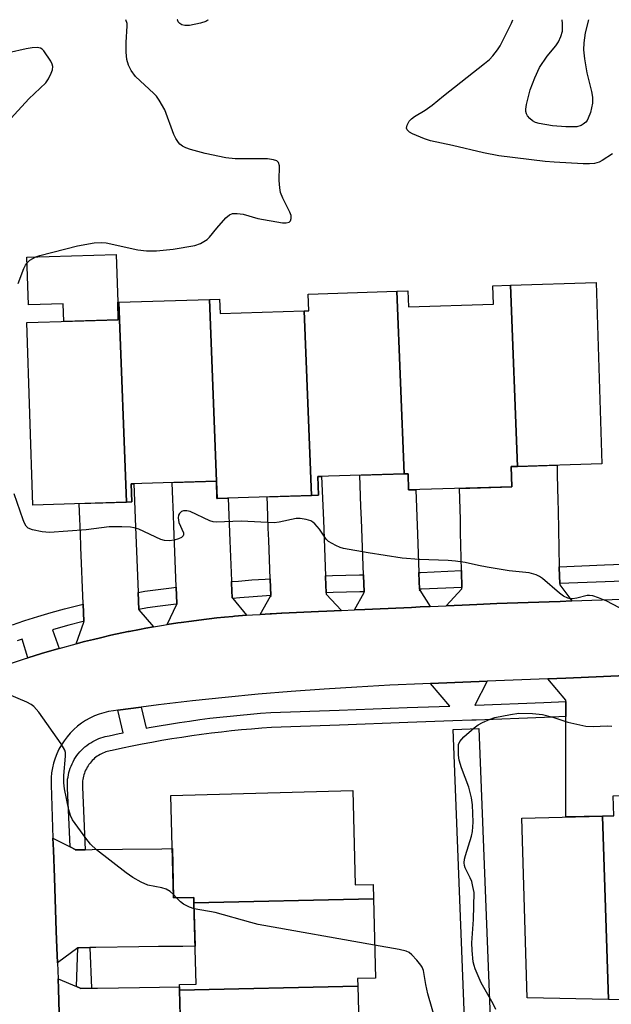
# Model space of a CAD drawing. Units: inches. Extents: x 1249765 to 1255765, y 521454 to 525454.
# Drawn here: x 1252834 to 1252973, y 525223 to 525454 of the extents above; entities that cross this region are included whole.
import ezdxf

# ---------------------------------------------------------------- set-up
doc = ezdxf.new("R2010")
doc.units = ezdxf.units.IN
doc.header["$MEASUREMENT"] = 0
for name, color, linetype in [('BLDG-Footprint', 5, 'Continuous'), ('CULTRL-Pad', 6, 'Continuous'), ('TRANS-Parking Lot', 4, 'Continuous'), ('TRANS-Road', 130, 'Continuous'), ('TRANS-Street Sidewalk', 7, 'Continuous'), ('Undefined', 1, 'Continuous')]:
    doc.layers.add(name, color=color, linetype=linetype)

msp = doc.modelspace()

# ---------------------------------------------------------------- linework, layer by layer
at = {"layer": 'BLDG-Footprint'}
for points, elevation in [([(1252951.3, 525349.09), (1252949.83, 525349.04), (1252949.98, 525344.33), (1252925.75, 525343.56), (1252925.63, 525347.39), (1252924.68, 525347.36), (1252923.03, 525390.23), (1252925.58, 525390.31), (1252925.7, 525386.56), (1252945.68, 525387.19), (1252945.54, 525391.54), (1252949.67, 525391.67)], 413.62), ([(1252951.3, 525349.09), (1252949.67, 525391.67), (1252969.81, 525392.31), (1252971.16, 525349.71)], 413.65), ([(1252924.68, 525347.36), (1252904.45, 525346.72), (1252904.59, 525342.33), (1252902.93, 525342.28), (1252901.26, 525385.63), (1252902.32, 525385.66), (1252902.2, 525389.57), (1252923.03, 525390.23)], 413.28), ([(1252859.5, 525340.73), (1252837.45, 525340.03), (1252836.09, 525382.88), (1252857.55, 525383.56), (1252857.42, 525387.66), (1252857.69, 525387.67)], 412.91), ([(1252880.79, 525341.58), (1252880.74, 525341.58), (1252880.61, 525345.64), (1252860.58, 525345.01), (1252860.72, 525340.77), (1252859.5, 525340.73), (1252857.69, 525387.67), (1252878.99, 525388.34)], 412.72), ([(1252901.26, 525385.63), (1252902.93, 525342.28), (1252880.79, 525341.58), (1252878.99, 525388.34), (1252881.36, 525388.41), (1252881.46, 525385)], 412.82), ([(1252917.49, 525247.52), (1252875.34, 525246.58), (1252875.31, 525247.84), (1252870.57, 525247.72), (1252869.94, 525271.8), (1252912.65, 525272.92), (1252913.23, 525250.79), (1252917.4, 525250.9)], 411.08), ([(1252997.33, 525231.13), (1252976.3, 525230.72), (1252976.38, 525223.77), (1252972.74, 525223.84), (1252971.32, 525266.94), (1252973.95, 525267), (1252973.84, 525271.72), (1252995.97, 525272.24)], 413.44), ([(1252972.74, 525223.84), (1252953.61, 525224.21), (1252952.38, 525266.49), (1252971.32, 525266.94)], 413.36), ([(1252913.84, 525226.95), (1252871.97, 525226.03), (1252871.93, 525227.34), (1252875.85, 525227.44), (1252875.34, 525246.58), (1252917.49, 525247.52), (1252917.98, 525228.88), (1252913.79, 525228.77)], 410.4), ([(1252914.38, 525206.2), (1252872.51, 525205.28), (1252871.97, 525226.03), (1252913.84, 525226.95)], 409.62)]:
    msp.add_lwpolyline(points, close=True, dxfattribs=dict(at, elevation=elevation))
at = {"layer": 'CULTRL-Pad'}
msp.add_lwpolyline([(1252857.42, 525387.66), (1252857.55, 525383.56), (1252844.77, 525383.16), (1252844.64, 525387.32), (1252836.44, 525387.06), (1252836.09, 525398.24), (1252857.06, 525398.91)], close=True, dxfattribs=at)
at = {"layer": 'TRANS-Parking Lot'}
for points in [[(1252831.54, 525302.52, 0), (1252835.53, 525303.86, 0), (1252836.31, 525304.11, 0), (1252839.54, 525305.13, 0), (1252843.57, 525306.31, 0), (1252843.66, 525306.33, 0), (1252847.63, 525307.42, 0), (1252847.65, 525307.42, 0), (1252849.65, 525307.93, 0), (1252851.7, 525308.46, 0), (1252853.36, 525308.84, 0), (1252855.8, 525309.41, 0), (1252859.91, 525310.29, 0), (1252860.11, 525310.33, 0), (1252862.55, 525310.79, 0), (1252864.04, 525311.08, 0), (1252865.8, 525311.39, 0), (1252868.18, 525311.8, 0), (1252869.07, 525311.94, 0), (1252871.51, 525312.31, 0), (1252872.34, 525312.44, 0), (1252874.78, 525312.77, 0), (1252876.5, 525313.01, 0), (1252880.68, 525313.49, 0), (1252882.5, 525313.66, 0), (1252884.46, 525313.85, 0), (1252884.86, 525313.89, 0), (1252887.68, 525314.11, 0), (1252889.06, 525314.21, 0), (1252890.87, 525314.32, 0), (1252893.25, 525314.46, 0), (1252893.57, 525314.48, 0), (1252895.91, 525314.58, 0), (1252895.94, 525314.58, 0), (1252904.63, 525314.98, 0), (1252906.56, 525315.07, 0), (1252909.97, 525315.23, 0), (1252913.04, 525315.37, 0), (1252915.51, 525315.48, 0), (1252917.3, 525315.56, 0), (1252926.4, 525315.98, 0), (1252928.49, 525316.08, 0), (1252930.8, 525316.18, 0), (1252934.57, 525316.35, 0), (1252938.35, 525316.53, 0), (1252941.81, 525316.69, 0), (1252946.45, 525316.9, 0), (1252958.78, 525317.31, 0), (1252961.34, 525317.39, 0), (1252964.13, 525317.48, 0), (1253009.02, 525318.97, 0)], [(1252982, 525300.17, 0), (1252966.32, 525299.53, 0), (1252962.67, 525299.38, 0), (1252958.48, 525299.21, 0), (1252944.2, 525298.62, 0), (1252930.91, 525298.07, 0), (1252929.13, 525298, 0), (1252921.38, 525297.67, 0), (1252913.63, 525297.26, 0), (1252905.89, 525296.78, 0), (1252898.15, 525296.21, 0), (1252890.42, 525295.57, 0), (1252882.7, 525294.84, 0), (1252874.98, 525294.04, 0), (1252866.97, 525293.12, 0), (1252862.9, 525292.57, 0), (1252857.48, 525291.85, 0), (1252856.43, 525291.71, 0), (1252855.28, 525291.51, 0), (1252854.15, 525291.24, 0), (1252853.04, 525290.89, 0), (1252851.96, 525290.46, 0), (1252850.9, 525289.96, 0), (1252849.89, 525289.39, 0), (1252848.92, 525288.75, 0), (1252847.99, 525288.05, 0), (1252847.11, 525287.28, 0), (1252846.29, 525286.46, 0), (1252845.53, 525285.58, 0), (1252844.83, 525284.65, 0), (1252844.19, 525283.67, 0), (1252843.63, 525282.66, 0), (1252843.13, 525281.6, 0), (1252842.71, 525280.52, 0), (1252842.36, 525279.41, 0), (1252842.09, 525278.28, 0), (1252841.9, 525277.13, 0), (1252841.79, 525275.97, 0), (1252841.76, 525274.81, 0), (1252841.77, 525274.29, 0), (1252842.22, 525261.79, 0), (1252842.32, 525258.95, 0), (1252842.55, 525252.48, 0), (1252843, 525239.9, 0), (1252843.14, 525235.96, 0), (1252843.26, 525232.44, 0), (1252843.4, 525228.69, 0), (1252843.48, 525226.39, 0), (1252843.68, 525220.62, 0)]]:
    msp.add_polyline3d(points, dxfattribs=at)
at = {"layer": 'TRANS-Road'}
for points in [[(1252961.16, 525325.54), (1252961.16, 525325.3), (1252961.25, 525321.57), (1252961.26, 525321.31), (1252964.13, 525317.48), (1252961.34, 525317.39), (1252958.78, 525317.31), (1252946.45, 525316.9), (1252941.81, 525316.69), (1252938.35, 525316.53), (1252934.57, 525316.35), (1252938.27, 525320.36), (1252938.27, 525320.39), (1252938.26, 525320.64), (1252938.18, 525324.39), (1252938.17, 525324.61), (1252937.98, 525333.55), (1252937.91, 525336.65), (1252937.8, 525341.48), (1252937.75, 525343.94), (1252949.98, 525344.33), (1252949.83, 525349.04), (1252951.3, 525349.09), (1252960.64, 525349.38), (1252960.69, 525347.05), (1252960.82, 525341.13), (1252960.87, 525338.68)], [(1252884.14, 525322.03), (1252884.16, 525321.66), (1252884.29, 525318.24), (1252884.29, 525318.2), (1252884.31, 525318.24), (1252884.44, 525318.07), (1252887.68, 525314.11), (1252884.86, 525313.89), (1252884.46, 525313.85), (1252882.5, 525313.66), (1252880.68, 525313.49), (1252876.5, 525313.01), (1252874.78, 525312.77), (1252872.34, 525312.44), (1252871.51, 525312.31), (1252869.07, 525311.94), (1252871.34, 525316.71), (1252871.34, 525316.74), (1252871.33, 525316.9), (1252871.18, 525320.72), (1252871.18, 525320.92), (1252870.63, 525335.03), (1252870.53, 525337.73), (1252870.31, 525343.19), (1252870.23, 525345.31), (1252880.61, 525345.64), (1252880.74, 525341.58), (1252880.79, 525341.58), (1252883.39, 525341.66), (1252883.77, 525331.63), (1252884.13, 525322.24)], [(1252906.23, 525323.37), (1252906.24, 525323.13), (1252906.39, 525319.41), (1252906.4, 525319.13), (1252906.4, 525319.08), (1252909.97, 525315.23), (1252906.56, 525315.07), (1252904.63, 525314.98), (1252895.94, 525314.58), (1252895.91, 525314.58), (1252893.57, 525314.48), (1252893.25, 525314.46), (1252890.87, 525314.32), (1252893.33, 525318.61), (1252893.41, 525318.49), (1252893.41, 525318.62), (1252893.4, 525318.75), (1252893.26, 525322.61), (1252893.25, 525322.72), (1252892.9, 525331.79), (1252892.79, 525334.6), (1252892.58, 525339.98), (1252892.51, 525341.95), (1252902.93, 525342.28), (1252904.59, 525342.33), (1252904.45, 525346.72), (1252905.33, 525346.75), (1252905.73, 525336.48)], [(1252928.18, 525324.19), (1252928.19, 525324), (1252928.33, 525320.22), (1252928.34, 525320), (1252928.35, 525319.88), (1252928.41, 525320), (1252930.8, 525316.18), (1252928.49, 525316.08), (1252926.4, 525315.98), (1252917.3, 525315.56), (1252915.51, 525315.48), (1252913.04, 525315.37), (1252915.35, 525319.49), (1252915.34, 525319.66), (1252915.2, 525323.48), (1252915.19, 525323.63), (1252914.69, 525336.63), (1252914.57, 525339.7), (1252914.38, 525344.64), (1252914.29, 525347.03), (1252924.68, 525347.36), (1252925.63, 525347.39), (1252925.75, 525343.56), (1252927.43, 525343.61), (1252927.83, 525333.15)], [(1252862.21, 525319.51), (1252862.36, 525315.5), (1252862.37, 525315.49), (1252862.37, 525315.38), (1252865.8, 525311.39), (1252864.04, 525311.08), (1252862.55, 525310.79), (1252860.11, 525310.33), (1252859.91, 525310.29), (1252855.8, 525309.41), (1252853.36, 525308.84), (1252851.7, 525308.46), (1252849.65, 525307.93), (1252847.65, 525307.42), (1252849.47, 525312.52), (1252849.46, 525312.68), (1252849.46, 525312.73), (1252849.31, 525316.73), (1252849.3, 525316.81), (1252848.79, 525330.14), (1252848.66, 525333.44), (1252848.47, 525338.39), (1252848.39, 525340.38), (1252859.5, 525340.73), (1252860.72, 525340.77), (1252860.58, 525345.01), (1252861.22, 525345.03), (1252861.61, 525334.88), (1252862.21, 525319.52)], [(1252846.25, 525259.7), (1252847.45, 525259.08), (1252847.41, 525259.02), (1252847.45, 525259.02), (1252849.8, 525259.05), (1252851.45, 525259.07), (1252858.59, 525259.16), (1252867.77, 525259.28), (1252870.27, 525259.31), (1252870.57, 525247.72), (1252875.31, 525247.84), (1252875.34, 525246.58), (1252875.61, 525236.38), (1252872.72, 525236.34), (1252866.99, 525236.27), (1252862.38, 525236.21), (1252852.29, 525236.08), (1252850.84, 525236.06), (1252848.29, 525236.03), (1252848.03, 525236.02), (1252843.26, 525232.44), (1252843.14, 525235.96), (1252843, 525239.9), (1252842.55, 525252.48), (1252842.32, 525258.95), (1252842.22, 525261.79)], [(1252847.73, 525226.88), (1252848.64, 525226.5), (1252848.61, 525226.46), (1252848.64, 525226.47), (1252851.27, 525226.5), (1252852.64, 525226.52), (1252862.55, 525226.66), (1252871.94, 525226.79), (1252871.96, 525226.03), (1252872.28, 525213.8), (1252870.25, 525213.77), (1252860.64, 525213.63), (1252853.12, 525213.53), (1252851.87, 525213.51), (1252849.12, 525213.47), (1252849.1, 525213.47), (1252848.37, 525212.89), (1252844.08, 525209.42), (1252843.94, 525213.4), (1252843.82, 525216.82), (1252843.68, 525220.62), (1252843.48, 525226.39), (1252843.4, 525228.69)]]:
    msp.add_lwpolyline(points, close=True, dxfattribs=at)
msp.add_lwpolyline([(1252973.95, 525267), (1252971.32, 525266.94), (1252962.69, 525266.73), (1252962.69, 525269.47), (1252962.68, 525274.16), (1252962.68, 525278.17), (1252962.67, 525290), (1252962.67, 525290.32), (1252962.67, 525293.84), (1252962.67, 525294.01), (1252962.67, 525294.14), (1252958.48, 525299.21), (1252962.67, 525299.38), (1252966.32, 525299.53), (1252982, 525300.17)], dxfattribs=at)
at = {"layer": 'TRANS-Street Sidewalk'}
for points in [[(1253012.04, 525323.5), (1253006.06, 525323.28), (1252997.52, 525322.95), (1252988.99, 525322.63), (1252980.46, 525322.31), (1252971.94, 525321.99), (1252961.25, 525321.57), (1252961.16, 525325.3), (1252961.16, 525325.54), (1252971.79, 525325.96), (1252980.31, 525326.28), (1252988.84, 525326.6), (1252997.37, 525326.92), (1253005.91, 525327.24), (1253012.03, 525327.48), (1253012.03, 525327.32)], [(1252938.26, 525320.64), (1252928.76, 525320.24), (1252928.33, 525320.22), (1252928.19, 525324), (1252928.18, 525324.19), (1252928.59, 525324.21), (1252938.17, 525324.61), (1252938.18, 525324.39)], [(1252893.4, 525318.75), (1252892.37, 525318.68), (1252889.24, 525318.46), (1252886.12, 525318.21), (1252884.44, 525318.07), (1252884.31, 525318.24), (1252884.29, 525318.2), (1252884.29, 525318.24), (1252884.16, 525321.66), (1252884.14, 525322.03), (1252885.79, 525322.17), (1252888.95, 525322.42), (1252892.1, 525322.64), (1252893.25, 525322.72), (1252893.26, 525322.61)], [(1252915.34, 525319.66), (1252914.33, 525319.62), (1252911.14, 525319.55), (1252908.01, 525319.46), (1252906.39, 525319.41), (1252906.24, 525323.13), (1252906.23, 525323.37), (1252907.88, 525323.43), (1252911.04, 525323.52), (1252914.2, 525323.59), (1252915.19, 525323.63), (1252915.2, 525323.48)], [(1252871.34, 525316.74), (1252870.53, 525316.65), (1252867.43, 525316.27), (1252864.42, 525315.88), (1252862.36, 525315.5), (1252862.21, 525319.51), (1252863.8, 525319.81), (1252866.93, 525320.21), (1252870.07, 525320.59), (1252871.18, 525320.72), (1252871.33, 525316.9)], [(1252962.67, 525293.84), (1252962.67, 525290.32), (1252957.67, 525290.08), (1252941.61, 525289.5), (1252940.6, 525289.46), (1252936.13, 525289.29), (1252925.58, 525288.91), (1252909.54, 525288.33), (1252893.56, 525287.74), (1252891.25, 525287.58), (1252888.89, 525287.39), (1252886.54, 525287.18), (1252884.19, 525286.95), (1252881.84, 525286.69), (1252879.49, 525286.41), (1252877.14, 525286.11), (1252874.8, 525285.79), (1252872.46, 525285.44), (1252870.13, 525285.07), (1252867.8, 525284.68), (1252865.47, 525284.27), (1252863.15, 525283.83), (1252860.83, 525283.37), (1252858.52, 525282.9), (1252856.14, 525282.38), (1252855.67, 525282.29), (1252855.33, 525282.21), (1252854.98, 525282.12), (1252854.64, 525282.01), (1252854.29, 525281.89), (1252853.95, 525281.74), (1252853.61, 525281.58), (1252853.28, 525281.4), (1252852.95, 525281.21), (1252852.63, 525280.99), (1252852.32, 525280.76), (1252852.01, 525280.52), (1252851.72, 525280.26), (1252851.44, 525279.99), (1252851.17, 525279.7), (1252850.92, 525279.39), (1252850.68, 525279.08), (1252850.46, 525278.76), (1252850.25, 525278.42), (1252850.06, 525278.08), (1252849.89, 525277.73), (1252849.73, 525277.37), (1252849.59, 525277.01), (1252849.47, 525276.65), (1252849.37, 525276.29), (1252849.29, 525275.92), (1252849.22, 525275.55), (1252849.18, 525275.19), (1252849.14, 525274.83), (1252849.13, 525274.48), (1252849.13, 525274.12), (1252849.14, 525273.71), (1252849.8, 525259.05), (1252847.45, 525259.02), (1252847.41, 525259.02), (1252847.45, 525259.08), (1252846.25, 525259.7), (1252845.63, 525273.56), (1252845.6, 525274.05), (1252845.6, 525274.56), (1252845.63, 525275.07), (1252845.67, 525275.58), (1252845.75, 525276.1), (1252845.84, 525276.62), (1252845.96, 525277.15), (1252846.1, 525277.67), (1252846.27, 525278.19), (1252846.47, 525278.71), (1252846.69, 525279.21), (1252846.94, 525279.71), (1252847.21, 525280.2), (1252847.51, 525280.68), (1252847.83, 525281.15), (1252848.17, 525281.6), (1252848.53, 525282.03), (1252848.92, 525282.44), (1252849.32, 525282.84), (1252849.74, 525283.21), (1252850.17, 525283.56), (1252850.62, 525283.89), (1252851.08, 525284.19), (1252851.55, 525284.47), (1252852.03, 525284.72), (1252852.51, 525284.96), (1252853, 525285.16), (1252853.49, 525285.34), (1252853.98, 525285.5), (1252854.48, 525285.63), (1252854.97, 525285.74), (1252855.45, 525285.83), (1252857.79, 525286.34), (1252858.71, 525286.53), (1252857.48, 525291.85), (1252862.9, 525292.57), (1252864.08, 525287.59), (1252864.84, 525287.73), (1252867.2, 525288.15), (1252869.56, 525288.55), (1252871.93, 525288.92), (1252874.3, 525289.27), (1252876.68, 525289.6), (1252879.06, 525289.91), (1252881.44, 525290.19), (1252883.82, 525290.45), (1252886.21, 525290.69), (1252888.6, 525290.9), (1252890.98, 525291.09), (1252893.37, 525291.26), (1252909.41, 525291.84), (1252925.45, 525292.43), (1252935.41, 525292.79), (1252930.91, 525298.07), (1252944.2, 525298.62), (1252941.29, 525293.01), (1252941.48, 525293.02), (1252957.52, 525293.6)], [(1252949.44, 525103.67), (1252943.44, 525103.44), (1252936.22, 525287.29), (1252942.22, 525287.53)], [(1252851.27, 525226.5), (1252848.64, 525226.47), (1252848.61, 525226.46), (1252848.64, 525226.5), (1252847.73, 525226.88), (1252848.03, 525236.02), (1252848.29, 525236.03), (1252850.84, 525236.06)]]:
    msp.add_lwpolyline(points, close=True, dxfattribs=at)
msp.add_lwpolyline([(1252832.72, 525311.91), (1252835.41, 525312.83), (1252835.61, 525312.89), (1252838.7, 525313.84), (1252841.8, 525314.74), (1252844.92, 525315.6), (1252848.04, 525316.42), (1252849.31, 525316.73), (1252849.46, 525312.73), (1252849.46, 525312.68), (1252849.01, 525312.57), (1252845.94, 525311.77), (1252842.88, 525310.92), (1252842.07, 525310.69), (1252843.66, 525306.33), (1252843.57, 525306.31), (1252839.54, 525305.13), (1252836.31, 525304.11), (1252834.95, 525308.5), (1252833.79, 525308.13)], dxfattribs=at)
at = {"layer": 'Undefined'}
msp.add_line((1252871.25, 525247.74, 410), (1252870.55, 525248.51, 410), dxfattribs=at)
for points, elevation in [([(1252834.03, 525392.07), (1252835.4, 525395.57), (1252835.76, 525396.34), (1252836.22, 525397.03), (1252836.79, 525397.55), (1252837.45, 525397.98), (1252838.16, 525398.33), (1252839.15, 525398.66), (1252847.95, 525400.92), (1252851.86, 525401.62), (1252853.55, 525401.69), (1252854.68, 525401.61), (1252862.15, 525399.99), (1252864.18, 525399.72), (1252866.5, 525399.78), (1252870.45, 525400.15), (1252875.56, 525400.96), (1252876.86, 525401.43), (1252878.47, 525402.42), (1252879.02, 525402.96), (1252880.73, 525405.1), (1252882.82, 525407.53), (1252883.66, 525408.24), (1252884.39, 525408.48), (1252885.5, 525408.5), (1252886.93, 525408.32), (1252890.35, 525407.31), (1252896.13, 525406.31), (1252896.97, 525406.31), (1252897.69, 525406.5), (1252898, 525406.77), (1252898.2, 525407.31), (1252898.15, 525408.02), (1252897.89, 525408.8), (1252896.19, 525412.14), (1252895.7, 525413.46), (1252895.52, 525414.56), (1252895.38, 525416.25), (1252895.42, 525419.75), (1252895.22, 525420.48), (1252894.81, 525420.88), (1252894.06, 525421.15), (1252892.61, 525421.33), (1252884.98, 525421.36), (1252882.86, 525421.62), (1252877.97, 525422.6), (1252874.54, 525423.56), (1252873.42, 525423.94), (1252872.64, 525424.31), (1252872.04, 525424.78), (1252871.69, 525425.19), (1252871.09, 525426.11), (1252870.58, 525427.11), (1252868.47, 525432.9), (1252867.19, 525435.14), (1252866.53, 525436.06), (1252865.94, 525436.71), (1252861.63, 525440.73), (1252860.61, 525442.09), (1252859.94, 525443.34), (1252859.55, 525444.72), (1252859.41, 525446.42), (1252859.42, 525448.71), (1252859.64, 525452.6), (1252859.62, 525453.19), (1252859.37, 525454.05)], 412), ([(1252878.63, 525454.05), (1252878.58, 525453.97), (1252878.15, 525453.65), (1252876.85, 525453.21), (1252874.28, 525452.71), (1252873.2, 525452.68), (1252872.46, 525452.87), (1252872, 525453.14), (1252871.66, 525453.52), (1252871.44, 525454.01), (1252871.43, 525454.05)], 414), ([(1252973.64, 525422.5), (1252971.24, 525420.93), (1252970.49, 525420.55), (1252969.4, 525420.26), (1252968.25, 525420.16), (1252966.77, 525420.21), (1252959.92, 525420.55), (1252957.85, 525420.72), (1252946.98, 525422.06), (1252943.33, 525422.74), (1252936.04, 525424.48), (1252930.9, 525425.61), (1252929.53, 525426.07), (1252926.68, 525427.21), (1252925.95, 525427.65), (1252925.42, 525428.18), (1252925.29, 525428.59), (1252925.43, 525429.26), (1252925.91, 525430.17), (1252926.46, 525430.78), (1252927.14, 525431.29), (1252929.61, 525432.8), (1252931.27, 525433.98), (1252933.96, 525436.18), (1252943.62, 525443.73), (1252944.73, 525444.7), (1252945.52, 525445.57), (1252946.63, 525446.96), (1252947.28, 525447.94), (1252949.92, 525453.27), (1252950.23, 525454.04)], 414), ([(1252968.03, 525454.04), (1252967.21, 525450.95), (1252966.91, 525448.62), (1252966.86, 525446.95), (1252967.04, 525444.85), (1252967.6, 525441.55), (1252968.73, 525437.19), (1252968.99, 525435.88), (1252968.98, 525434.45), (1252968.46, 525432.28), (1252967.97, 525430.9), (1252967.7, 525430.4), (1252967.36, 525429.99), (1252966.76, 525429.47), (1252966.31, 525429.19), (1252965.28, 525428.9), (1252962.73, 525428.84), (1252959.58, 525429.14), (1252956.42, 525429.65), (1252955.6, 525429.9), (1252954.88, 525430.29), (1252954.24, 525430.85), (1252953.7, 525431.49), (1252953.43, 525431.95), (1252953.29, 525432.45), (1252953.3, 525433), (1252953.49, 525434.13), (1252954.35, 525437.54), (1252955.44, 525440.38), (1252956.54, 525442.81), (1252958.34, 525445.49), (1252960.31, 525447.92), (1252960.96, 525448.83), (1252961.53, 525450.07), (1252961.9, 525451.38), (1252961.91, 525453.16), (1252961.82, 525454.04)], 416), ([(1252829.77, 525428.08), (1252836.56, 525435.47), (1252840.52, 525439.23), (1252841.15, 525440.18), (1252841.78, 525441.49), (1252842.07, 525442.28), (1252842.18, 525443.06), (1252842.05, 525443.57), (1252841.68, 525444.31), (1252840.05, 525446.7), (1252839.68, 525447.09), (1252839.27, 525447.38), (1252838.5, 525447.52), (1252837.37, 525447.44), (1252835.92, 525447.22), (1252831.78, 525446.27)], 410), ([(1252976.66, 525315.19), (1252972.3, 525317.44), (1252970.39, 525318.21), (1252969.02, 525318.66), (1252968.22, 525318.78), (1252967.7, 525318.75), (1252965.28, 525318.14), (1252964.23, 525317.96), (1252963.72, 525317.98), (1252963.19, 525318.12), (1252962.18, 525318.62), (1252961.22, 525319.29), (1252957.24, 525322.8), (1252956.51, 525323.26), (1252955.72, 525323.62), (1252954.05, 525324.07), (1252949.37, 525324.55), (1252944.18, 525325.41), (1252942.16, 525325.78), (1252939.02, 525326.49), (1252936.8, 525326.86), (1252935.06, 525327.01), (1252928.24, 525327.26), (1252924.25, 525327.55), (1252916.23, 525328.76), (1252910.48, 525329.8), (1252909.66, 525330.04), (1252908.64, 525330.49), (1252906.98, 525331.45), (1252906.42, 525332.02), (1252904.85, 525334.32), (1252903.7, 525335.64), (1252903.27, 525336.01), (1252902.79, 525336.3), (1252901.7, 525336.63), (1252900.25, 525336.85), (1252899.38, 525336.85), (1252895.37, 525335.96), (1252894.2, 525335.85), (1252886.46, 525336.22), (1252880.58, 525335.98), (1252879.87, 525336.07), (1252879.05, 525336.33), (1252874.47, 525338.48), (1252873.65, 525338.66), (1252872.87, 525338.64), (1252872.44, 525338.47), (1252871.96, 525338.01), (1252871.73, 525337.62), (1252871.61, 525337.03), (1252871.8, 525335.94), (1252872.88, 525333.46), (1252872.91, 525333.03), (1252872.83, 525332.78), (1252872.41, 525332.37), (1252871.74, 525332.06), (1252870.67, 525331.76), (1252869.54, 525331.62), (1252868.38, 525331.72), (1252867.53, 525331.93), (1252862.37, 525334.32), (1252861.29, 525334.68), (1252860.44, 525334.83), (1252858.38, 525334.93), (1252855.42, 525334.92), (1252850.01, 525334.23), (1252841.38, 525333.58), (1252839.66, 525333.76), (1252837.41, 525334.21), (1252836.41, 525334.62), (1252835.91, 525335.07), (1252835.51, 525335.74), (1252835.18, 525336.54), (1252833.13, 525342.65)], 412), ([(1252870.55, 525248.51), (1252869.77, 525249.25), (1252868.84, 525249.81), (1252867.79, 525250.12), (1252864.48, 525250.73), (1252862.93, 525251.41), (1252860.95, 525252.51), (1252859.38, 525253.62), (1252852.45, 525259.05), (1252851.02, 525260.38), (1252849.91, 525261.77), (1252846.81, 525266.09), (1252846.36, 525267.11), (1252845.97, 525268.45), (1252844.96, 525273.31), (1252844.75, 525274.72), (1252844.79, 525276.44), (1252845.2, 525281.06), (1252845.16, 525281.89), (1252845.02, 525282.42), (1252844.15, 525283.9), (1252838.86, 525291.33), (1252837.76, 525292.68), (1252837.09, 525293.19), (1252836.06, 525293.71), (1252831.49, 525295.63)], 410), ([(1252946.24, 525221.52), (1252945.64, 525222.81), (1252942.78, 525227.79), (1252941.41, 525231.04), (1252941.12, 525231.87), (1252940.94, 525232.73), (1252940.71, 525235.39), (1252940.64, 525237.17), (1252941.03, 525242.65), (1252941.12, 525248.98), (1252940.88, 525250.43), (1252940.58, 525251.57), (1252940.25, 525252.4), (1252939.08, 525254.82), (1252938.89, 525255.37), (1252938.8, 525255.99), (1252938.9, 525256.85), (1252939.11, 525257.71), (1252940.55, 525262.2), (1252940.78, 525263.3), (1252940.9, 525265.5), (1252940.73, 525269.56), (1252940.53, 525271.27), (1252939.94, 525273.76), (1252938.21, 525278.26), (1252937.64, 525280.12), (1252937.5, 525281.24), (1252937.44, 525282.95), (1252937.5, 525283.76), (1252937.77, 525284.5), (1252938.71, 525285.55), (1252941.17, 525287.69), (1252942.11, 525288.4), (1252943.11, 525288.94), (1252944.94, 525289.73), (1252946.02, 525290.09), (1252949.67, 525290.81), (1252951.64, 525291.1), (1252954.9, 525291.05), (1252957.23, 525290.84), (1252959.65, 525290.21), (1252963.17, 525288.99), (1252967.42, 525288.05), (1252969.1, 525288), (1252972.39, 525288.18), (1252973.51, 525288.05)], 412), ([(1252875.38, 525245.15), (1252874.31, 525245.54), (1252872.85, 525246.28), (1252872.19, 525246.77), (1252871.25, 525247.74)], 410), ([(1252917.78, 525236.64), (1252890.45, 525241.5), (1252888.71, 525241.92), (1252880.34, 525244.28), (1252875.38, 525245.15)], 410), ([(1252932.3, 525218.13), (1252930.31, 525225.16), (1252929.82, 525227.34), (1252929.24, 525230.67), (1252928.93, 525231.48), (1252928.63, 525231.95), (1252927.72, 525233.06), (1252926.52, 525234.32), (1252925.86, 525234.86), (1252925.22, 525235.19), (1252923.56, 525235.63), (1252917.78, 525236.64)], 410)]:
    msp.add_lwpolyline(points, dxfattribs=dict(at, elevation=elevation))

doc.saveas('drawing.dxf')
